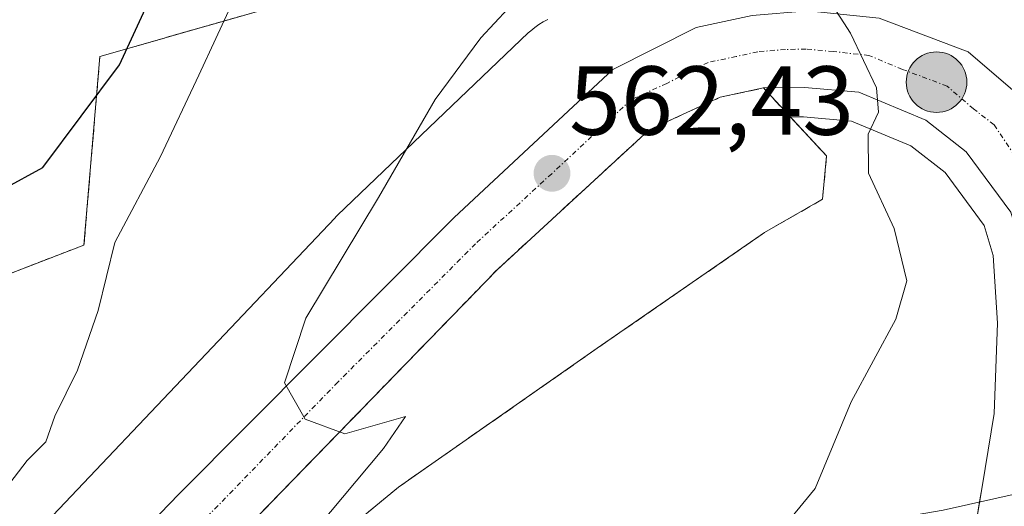
# Model space of a CAD drawing. Units: metres. Extents: x 614614 to 618075, y 4708557 to 4710927.
# Drawn here: x 617838 to 617939, y 4708923 to 4708973 of the extents above; entities that cross this region are included whole.
import ezdxf
from ezdxf.enums import TextEntityAlignment as Align

# ---------------------------------------------------------------- set-up
doc = ezdxf.new("R2010")
doc.units = ezdxf.units.M
doc.header["$MEASUREMENT"] = 0
for name, pattern in [('TRAZO_Y_PUNTO', [1, 0.5, -0.25, 0, -0.25]), ('TRAZOS', [0.75, 0.5, -0.25]), ('TRAZOSX2', [1.5, 1, -0.5])]:
    doc.linetypes.add(name, pattern=pattern)
for name, color, linetype, lineweight in [('Arbolado forestal', 92, 'TRAZOS', 0), ('Arbolado forestal CxS', 92, 'Continuous', 0), ('Carretera de calzada única', 19, 'Continuous', 13), ('Carretera de calzada única Cxs', 19, 'Continuous', 13), ('Carretera de calzada única eje', 19, 'TRAZO_Y_PUNTO', 0), ('Carátula', 7, 'Continuous', 5), ('Curva de nivel maestra', 36, 'Continuous', 30), ('Curva de nivel normal', 36, 'Continuous', 0), ('Núcleo urbano', 19, 'Continuous', 0), ('Núcleo urbano CxS', 19, 'Continuous', 0), ('Pastizal CxS', 92, 'Continuous', 0), ('Punto de cota en terreno', 7, 'Continuous', 0), ('Punto kilométrico de carretera', 7, 'Continuous', 0), ('Rótulo de punto de cota en terreno', 19, 'Continuous', 0), ('Vía urbana Cxs', 5, 'Continuous', 0), ('Área de descanso', 254, 'TRAZOSX2', 0), ('Área de descanso CxS', 254, 'Continuous', 0)]:
    doc.layers.add(name, color=color, linetype=linetype, lineweight=lineweight)
doc.styles.add('Arial', font='txt', dxfattribs={"height": 0.2})

# ---------------------------------------------------------------- blocks, each defined once
blk = doc.blocks.new('*U212')
at = {"layer": 'Curva de nivel maestra', "color": 36, "linetype": 'Continuous', "lineweight": 30}
blk.add_polyline3d([(617771.1, 4708902.67, 550), (617774.36, 4708908.84, 550), (617782.38, 4708919.17, 550), (617787.74, 4708924.75, 550), (617794.09, 4708932.25, 550), (617798.63, 4708936.41, 550), (617802.58, 4708941.03, 550), (617805.8, 4708943.6, 550), (617811.25, 4708946.22, 550), (617815.47, 4708947.64, 550), (617820.4, 4708949.69, 550), (617824.28, 4708950.9, 550), (617830.73, 4708953.84, 550), (617836.65, 4708955.86, 550), (617840.62, 4708958.04, 550), (617848.47, 4708968.55, 550), (617851.55, 4708975.24, 550)], dxfattribs=at)
blk = doc.blocks.new('5PATER')
at = {"layer": 'Carátula', "linetype": 'Continuous', "lineweight": 5}
h = blk.add_hatch(color=250, dxfattribs=at)
edge = h.paths.add_edge_path()
edge.add_ellipse((0, 0.01), major_axis=(-1.33, -1.34), ratio=0.999422, start_angle=0, end_angle=360)
blk = doc.blocks.new('*U226')
at = {"layer": 'Vía urbana Cxs', "color": 5, "linetype": 'Continuous', "lineweight": 0}
blk.add_polyline3d([(617873.09, 4708823.73, 568.69), (617875.74, 4708832.86, 569.21), (617876.27, 4708838.41, 569.2), (617874.68, 4708843.7, 567.79), (617872.19, 4708849.94, 566.87), (617877.53, 4708850.46, 567.98), (617878.35, 4708854.23, 567.59), (617883.53, 4708880.08, 565.92), (617878.07, 4708881.3, 565.2), (617878.96, 4708885, 565.07), (617879.89, 4708888.9, 564.91), (617885.87, 4708887.75, 565.61), (617889.39, 4708909.69, 564.7), (617891.07, 4708916.23, 563), (617892.75, 4708916.71, 563.08), (617894.37, 4708916.83, 563.32), (617899.84, 4708917.22, 563.82), (617927.44, 4708922.08, 566.95), (617932.78, 4708923.01, 568.13), (617940.54, 4708924.76, 568.86)], dxfattribs=at)
blk = doc.blocks.new('5HITCA')
at = {"layer": 'Carátula', "linetype": 'Continuous', "lineweight": 5}
h = blk.add_hatch(color=1, dxfattribs=at)
edge = h.paths.add_edge_path()
edge.add_arc((0, 0), 3.1, 0.0011, 360.0011)
at = {"layer": 'Carátula', "color": 250, "linetype": 'Continuous', "lineweight": 5}
blk.add_circle((0, 0, 0), 3.1, dxfattribs=at)

msp = doc.modelspace()

# ---------------------------------------------------------------- linework, layer by layer
at = {"layer": 'Arbolado forestal', "color": 92, "linetype": 'TRAZOS', "lineweight": 0}
msp.add_polyline3d([(617907.06, 4709009.38, 558.16), (617900.6, 4709011.53, 556.88), (617897.8, 4709011.62, 556.27), (617897.62, 4709010.95, 556.21), (617895.42, 4709002.86, 558.32), (617882.5, 4708985.24, 557.89), (617868.22, 4708975.64, 556.77), (617846.47, 4708969.4, 549.01), (617844.84, 4708950.12, 554.24), (617829.24, 4708944.12, 552.39), (617802.87, 4708939.41, 550.13), (617770.17, 4708906.69, 547.4), (617740.19, 4708873.97, 544.79), (617742.47, 4708859.95, 548.4)], dxfattribs=at)
at = {"layer": 'Arbolado forestal CxS', "color": 92, "linetype": 'Continuous', "lineweight": 0}
msp.add_polyline3d([(617868.22, 4708975.64, 556.77), (617846.47, 4708969.4, 549.01), (617844.84, 4708950.11, 554.24), (617829.24, 4708944.12, 552.39), (617802.87, 4708939.41, 550.13), (617770.17, 4708906.69, 547.4), (617740.19, 4708873.97, 544.79), (617742.47, 4708859.95, 548.4), (617718.29, 4708856.42, 542.61), (617697.85, 4708853.44, 548.86), (617697.44, 4708853.37, 548.87), (617696.93, 4708853.25, 548.88), (617696.62, 4708853.16, 548.88), (617746.43, 4708910.05, 548.83), (617747.27, 4708911.15, 548.73), (617806.29, 4708987.95, 552.3)], dxfattribs=at)
at = {"layer": 'Carretera de calzada única', "color": 19, "linetype": 'Continuous', "lineweight": 13}
for points in [[(617722.66, 4708850.76, 543.71), (617724.6, 4708851.09, 545.01), (617740.23, 4708852.97, 549.7), (617753.66, 4708855.41, 550.04), (617767.8, 4708859.19, 550.9), (617779.44, 4708863.43, 551.8), (617790.92, 4708869.01, 552.78), (617793.5, 4708870.41, 553.02), (617799.1, 4708873.74, 553.45), (617813.32, 4708883.85, 554.66), (617833.35, 4708902.75, 556.79), (617854.53, 4708924.64, 558.82), (617882.73, 4708952.93, 561.76), (617898.98, 4708968.07, 563.31), (617907.48, 4708972.36, 563.97), (617913.23, 4708973.59, 564.35), (617918.91, 4708974.07, 564.69), (617926.21, 4708973.31, 565.18), (617935.33, 4708969.88, 565.82), (617940.16, 4708965.75, 566.18)], [(617940.54, 4708924.76, 568.86), (617942.44, 4708935.58, 567.99), (617942.19, 4708945.09, 567.15), (617939.69, 4708953.49, 566.44), (617935.14, 4708959.66, 565.85), (617931, 4708962.89, 565.35), (617924.14, 4708965.75, 564.76), (617918.58, 4708966.25, 564.31), (617914.37, 4708966.19, 563.96), (617909.96, 4708965.23, 563.55), (617902.67, 4708961.9, 562.95), (617887.12, 4708947.59, 561.55), (617859.42, 4708919.08, 558.71), (617838.26, 4708897.38, 556.88), (617817.8, 4708878, 555.11), (617796.98, 4708864.1, 553.43), (617788.64, 4708859.69, 552.79)]]:
    msp.add_polyline3d(points, dxfattribs=at)
at = {"layer": 'Carretera de calzada única Cxs', "color": 19, "linetype": 'Continuous', "lineweight": 13}
for points in [[(617767.8, 4708859.19, 550.9), (617779.44, 4708863.43, 551.8), (617790.92, 4708869.01, 552.78), (617793.5, 4708870.41, 553.02), (617799.1, 4708873.74, 553.45), (617813.32, 4708883.85, 554.66), (617833.35, 4708902.75, 556.79), (617854.53, 4708924.64, 558.82), (617882.73, 4708952.93, 561.76), (617898.98, 4708968.07, 563.31), (617907.48, 4708972.36, 563.97), (617913.23, 4708973.59, 564.35)], [(617926.21, 4708973.31, 565.18), (617935.33, 4708969.88, 565.82), (617940.16, 4708965.75, 566.18)], [(617939.69, 4708953.49, 566.44), (617935.14, 4708959.66, 565.85), (617931, 4708962.89, 565.35), (617924.14, 4708965.75, 564.76), (617918.58, 4708966.25, 564.31), (617914.37, 4708966.19, 563.96), (617909.96, 4708965.23, 563.55), (617902.67, 4708961.9, 562.95), (617887.12, 4708947.59, 561.55), (617859.42, 4708919.08, 558.71), (617838.26, 4708897.38, 556.88), (617817.8, 4708878, 555.11), (617796.98, 4708864.1, 553.43), (617788.64, 4708859.69, 552.79), (617781.58, 4708855.94, 552.3), (617777.93, 4708854.59, 552.01), (617769.48, 4708851.44, 551.15)]]:
    msp.add_polyline3d(points, dxfattribs=at)
at = {"layer": 'Carretera de calzada única eje', "color": 19, "linetype": 'TRAZO_Y_PUNTO', "lineweight": 0}
msp.add_polyline3d([(617940.73, 4708958.34, 566.35), (617937.98, 4708962.43, 566.04), (617935.89, 4708964.05, 565.84), (617933.17, 4708966.38, 565.59), (617928.6, 4708968.09, 565.21), (617925.17, 4708969.52, 564.97), (617921.53, 4708969.91, 564.69), (617918.75, 4708970.16, 564.48), (617916.64, 4708970.13, 564.31), (617913.8, 4708969.89, 564.14), (617911.6, 4708969.41, 563.99), (617908.73, 4708968.8, 563.79), (617904.48, 4708966.65, 563.42), (617900.82, 4708964.98, 563.15), (617892.71, 4708957.42, 562.41), (617884.92, 4708950.26, 561.7), (617870.82, 4708936.1, 560.32), (617856.98, 4708921.85, 558.94), (617846.39, 4708910.91, 557.95), (617835.8, 4708900.06, 556.9)], dxfattribs=at)
at = {"layer": 'Curva de nivel normal', "color": 36, "linetype": 'Continuous', "lineweight": 0}
for points in [[(617819.04, 4708821.93, 560), (617823.28, 4708829.67, 560), (617826.06, 4708837.8, 560), (617829.3, 4708845.96, 560), (617834.31, 4708857.12, 560), (617839.74, 4708874.3, 560), (617840.63, 4708880.47, 560), (617841.68, 4708886.74, 560), (617846.69, 4708896.96, 560), (617852.92, 4708905.75, 560), (617858.93, 4708911.62, 560), (617865.87, 4708917.82, 560), (617875.51, 4708929.3, 560), (617877.74, 4708932.58, 560), (617871.54, 4708930.82, 560), (617867.46, 4708932.33, 560), (617865.37, 4708936.04, 560), (617867.54, 4708942.63, 560), (617874.97, 4708955, 560), (617880.78, 4708965, 560), (617885.45, 4708971.3, 560), (617891.06, 4708977.34, 560)], [(617920.48, 4708976.15, 565), (617923.3, 4708971.78, 565), (617925.95, 4708966.2, 565), (617926.15, 4708963.71, 565), (617925.11, 4708961.46, 565), (617925.13, 4708957.47, 565), (617927.76, 4708951.8, 565), (617929.04, 4708946.47, 565), (617927.92, 4708942.54, 565), (617923.36, 4708934.09, 565), (617919.66, 4708925.21, 565), (617916.85, 4708921.77, 565), (617910.42, 4708919.02, 565), (617895.86, 4708914.44, 565), (617890.42, 4708912, 565), (617889.1, 4708910.13, 565), (617889.01, 4708909.75, 565)], [(617860.09, 4708974.98, 555), (617856.61, 4708967.51, 555), (617852.66, 4708959.18, 555), (617847.99, 4708950.39, 555), (617846.29, 4708943.44, 555), (617844.18, 4708937.33, 555), (617841.87, 4708932.63, 555), (617840.92, 4708929.98, 555), (617839.04, 4708928.09, 555), (617835.99, 4708924.16, 555)]]:
    msp.add_polyline3d(points, dxfattribs=at)
at = {"layer": 'Núcleo urbano', "color": 19, "linetype": 'Continuous', "lineweight": 0}
for points in [[(617892.3, 4708973.2, 561.5), (617891.84, 4708972.96, 561.43), (617891.39, 4708972.68, 561.38), (617890.97, 4708972.38, 561.34), (617890.56, 4708972.04, 561.32), (617890.31, 4708971.81, 561.32), (617870.78, 4708953.17, 558.7), (617870.65, 4708953.04, 558.69), (617870.5, 4708952.88, 558.67), (617841.65, 4708922.46, 556.94), (617814.01, 4708893.66, 554.65), (617792.46, 4708877.07, 552.9), (617766.35, 4708866.36, 550.45), (617748.8, 4708860.87, 549.26), (617742.47, 4708859.95, 548.4)], [(617819.86, 4708875.82, 555.31), (617840.32, 4708895.2, 556.81), (617840.41, 4708895.29, 556.82), (617853.6, 4708908.81, 559.11), (617864.97, 4708915.43, 559.98), (617877.04, 4708925.37, 560.71), (617897.36, 4708939.56, 562.56), (617914.5, 4708951.41, 563.85), (617920.43, 4708954.8, 564.37), (617920.85, 4708959.24, 564.32), (617917.13, 4708963.23, 564.11), (617918.47, 4708963.25, 564.22), (617923.41, 4708962.8, 564.64), (617929.47, 4708960.28, 565.36), (617932.97, 4708957.55, 565.77), (617936.96, 4708952.13, 566.42), (617937.88, 4708949.06, 566.74), (617938.34, 4708942.14, 567.07), (617938, 4708932.88, 567.85), (617936.76, 4708925.41, 568.71), (617936.5, 4708923.85, 568.98), (617936.08, 4708921.32, 569.01)]]:
    msp.add_polyline3d(points, dxfattribs=at)
at = {"layer": 'Núcleo urbano CxS', "color": 19, "linetype": 'Continuous', "lineweight": 0}
for points in [[(617766.35, 4708866.36, 550.45), (617792.46, 4708877.07, 552.9), (617814.01, 4708893.66, 554.65), (617841.65, 4708922.46, 556.94), (617870.5, 4708952.88, 558.67), (617870.65, 4708953.04, 558.69), (617870.78, 4708953.17, 558.7), (617890.31, 4708971.81, 561.32), (617890.56, 4708972.04, 561.32), (617890.97, 4708972.37, 561.34), (617891.39, 4708972.68, 561.38), (617891.84, 4708972.96, 561.43), (617892.3, 4708973.2, 561.5)], [(617941.89, 4708921.95, 569.08), (617936.08, 4708921.32, 569.01), (617936.76, 4708925.41, 568.71), (617938, 4708932.88, 567.85), (617938.34, 4708942.14, 567.07), (617937.88, 4708949.06, 566.74), (617936.96, 4708952.13, 566.42), (617932.97, 4708957.55, 565.77), (617929.47, 4708960.28, 565.36), (617923.41, 4708962.8, 564.64), (617918.47, 4708963.25, 564.22), (617917.13, 4708963.23, 564.11), (617920.85, 4708959.24, 564.32), (617920.43, 4708954.8, 564.37), (617914.5, 4708951.41, 563.85), (617897.36, 4708939.56, 562.56), (617877.04, 4708925.37, 560.71), (617864.97, 4708915.43, 559.98), (617853.6, 4708908.81, 559.11), (617840.41, 4708895.29, 556.82), (617840.32, 4708895.2, 556.81), (617819.86, 4708875.82, 555.31)]]:
    msp.add_polyline3d(points, dxfattribs=at)
at = {"layer": 'Pastizal CxS', "color": 92, "linetype": 'Continuous', "lineweight": 0}
for points in [[(617907.06, 4709009.38, 558.16), (617900.6, 4709011.53, 556.88), (617897.8, 4709011.62, 556.27), (617897.62, 4709010.95, 556.21), (617895.42, 4709002.86, 558.32), (617882.5, 4708985.24, 557.89), (617868.22, 4708975.64, 556.77), (617846.47, 4708969.4, 549.01), (617844.84, 4708950.12, 554.24), (617829.24, 4708944.12, 552.39), (617802.87, 4708939.41, 550.13), (617770.17, 4708906.69, 547.4), (617740.19, 4708873.97, 544.79), (617742.47, 4708859.95, 548.4)], [(617892.3, 4708973.2, 561.5), (617891.84, 4708972.96, 561.43), (617891.39, 4708972.68, 561.38), (617890.97, 4708972.37, 561.34), (617890.56, 4708972.04, 561.32), (617890.31, 4708971.81, 561.32), (617870.78, 4708953.17, 558.7), (617870.65, 4708953.04, 558.69), (617870.5, 4708952.88, 558.67), (617841.65, 4708922.46, 556.94), (617814.01, 4708893.66, 554.65), (617792.46, 4708877.07, 552.9), (617766.35, 4708866.36, 550.45), (617748.8, 4708860.87, 549.26), (617742.47, 4708859.95, 548.4), (617740.19, 4708873.97, 544.79), (617770.17, 4708906.69, 547.4), (617802.87, 4708939.41, 550.13), (617829.24, 4708944.12, 552.39), (617844.84, 4708950.11, 554.24), (617846.47, 4708969.4, 549.01), (617868.22, 4708975.64, 556.77)], [(617892.3, 4708973.2, 561.5), (617891.84, 4708972.96, 561.43), (617891.39, 4708972.68, 561.38), (617890.97, 4708972.38, 561.34), (617890.56, 4708972.04, 561.32), (617890.31, 4708971.81, 561.32), (617870.78, 4708953.17, 558.7), (617870.65, 4708953.04, 558.69), (617870.5, 4708952.88, 558.67), (617841.65, 4708922.46, 556.94), (617814.01, 4708893.66, 554.65), (617792.46, 4708877.07, 552.9), (617766.35, 4708866.36, 550.45), (617748.8, 4708860.87, 549.26), (617742.47, 4708859.95, 548.4)], [(617819.86, 4708875.82, 555.31), (617840.32, 4708895.2, 556.81), (617840.41, 4708895.29, 556.82), (617853.6, 4708908.81, 559.11), (617864.97, 4708915.43, 559.98), (617877.04, 4708925.37, 560.71), (617897.36, 4708939.56, 562.56), (617914.5, 4708951.41, 563.85), (617920.43, 4708954.8, 564.37), (617920.85, 4708959.24, 564.32), (617917.13, 4708963.23, 564.11), (617918.47, 4708963.25, 564.22), (617923.41, 4708962.8, 564.64), (617929.47, 4708960.28, 565.36), (617932.97, 4708957.55, 565.77), (617936.96, 4708952.13, 566.42), (617937.88, 4708949.06, 566.74), (617938.34, 4708942.14, 567.07), (617938, 4708932.88, 567.85), (617936.76, 4708925.41, 568.71), (617936.5, 4708923.85, 568.98), (617936.08, 4708921.32, 569.01)], [(617864.97, 4708915.43, 559.98), (617877.04, 4708925.37, 560.71), (617897.36, 4708939.56, 562.56), (617914.5, 4708951.41, 563.85), (617920.43, 4708954.8, 564.37), (617920.85, 4708959.24, 564.32), (617917.13, 4708963.23, 564.11), (617918.47, 4708963.25, 564.22), (617923.41, 4708962.8, 564.64), (617929.47, 4708960.28, 565.36), (617932.97, 4708957.55, 565.77), (617936.96, 4708952.13, 566.42), (617937.88, 4708949.06, 566.74), (617938.34, 4708942.14, 567.07), (617938, 4708932.88, 567.85), (617936.76, 4708925.41, 568.71), (617936.08, 4708921.32, 569.01)]]:
    msp.add_polyline3d(points, dxfattribs=at)
at = {"layer": 'Vía urbana Cxs', "color": 5, "linetype": 'Continuous', "lineweight": 0}
msp.add_polyline3d([(617932.78, 4708923.01, 568.13), (617940.54, 4708924.76, 568.86)], dxfattribs=at)
at = {"layer": 'Área de descanso', "color": 254, "linetype": 'TRAZOSX2', "lineweight": 0}
for points in [[(617860.24, 4708919.93, 558.78), (617887.12, 4708947.59, 561.55), (617902.67, 4708961.9, 562.95), (617909.96, 4708965.23, 563.55), (617914.37, 4708966.19, 563.96)], [(617914.37, 4708966.19, 563.96), (617920.85, 4708959.24, 564.32), (617920.43, 4708954.8, 564.37), (617914.5, 4708951.41, 563.85), (617897.36, 4708939.56, 562.56), (617877.04, 4708925.37, 560.71)], [(617877.04, 4708925.37, 560.71), (617864.97, 4708915.43, 559.98), (617860.24, 4708919.93, 558.78)]]:
    msp.add_polyline3d(points, dxfattribs=at)
at = {"layer": 'Área de descanso CxS', "color": 254, "linetype": 'Continuous', "lineweight": 0}
msp.add_polyline3d([(617877.04, 4708925.37, 560.71), (617864.97, 4708915.43, 559.98), (617860.24, 4708919.93, 558.78), (617887.12, 4708947.59, 561.55), (617902.67, 4708961.9, 562.95), (617909.96, 4708965.23, 563.55), (617914.37, 4708966.19, 563.96), (617920.85, 4708959.24, 564.32), (617920.43, 4708954.8, 564.37), (617914.5, 4708951.41, 563.85), (617897.36, 4708939.56, 562.56), (617877.04, 4708925.37, 560.71)], close=True, dxfattribs=at)

# ---------------------------------------------------------------- block references
at = {"layer": 'Curva de nivel maestra', "color": 36, "linetype": 'Continuous', "lineweight": 30}
msp.add_blockref('*U212', (0, 0), dxfattribs=at)
at = {"layer": 'Punto de cota en terreno', "linetype": 'Continuous', "lineweight": 0}
msp.add_blockref('5PATER', (617892.74, 4708957.45, 562.43), dxfattribs=at)
at = {"layer": 'Punto kilométrico de carretera', "linetype": 'Continuous', "lineweight": 0}
msp.add_blockref('5HITCA', (617932.1, 4708966.78, 565.47), dxfattribs=at)
at = {"layer": 'Vía urbana Cxs', "color": 5, "linetype": 'Continuous', "lineweight": 0}
msp.add_blockref('*U226', (0, 0), dxfattribs=at)

# ---------------------------------------------------------------- texts
at = {"layer": 'Rótulo de punto de cota en terreno', "color": 19, "linetype": 'Continuous', "lineweight": 0, "style": 'Arial'}
msp.add_text('562,43', height=7, dxfattribs=at).set_placement((617894.5, 4708959.21), align=Align.BOTTOM_LEFT)

doc.saveas('drawing.dxf')
